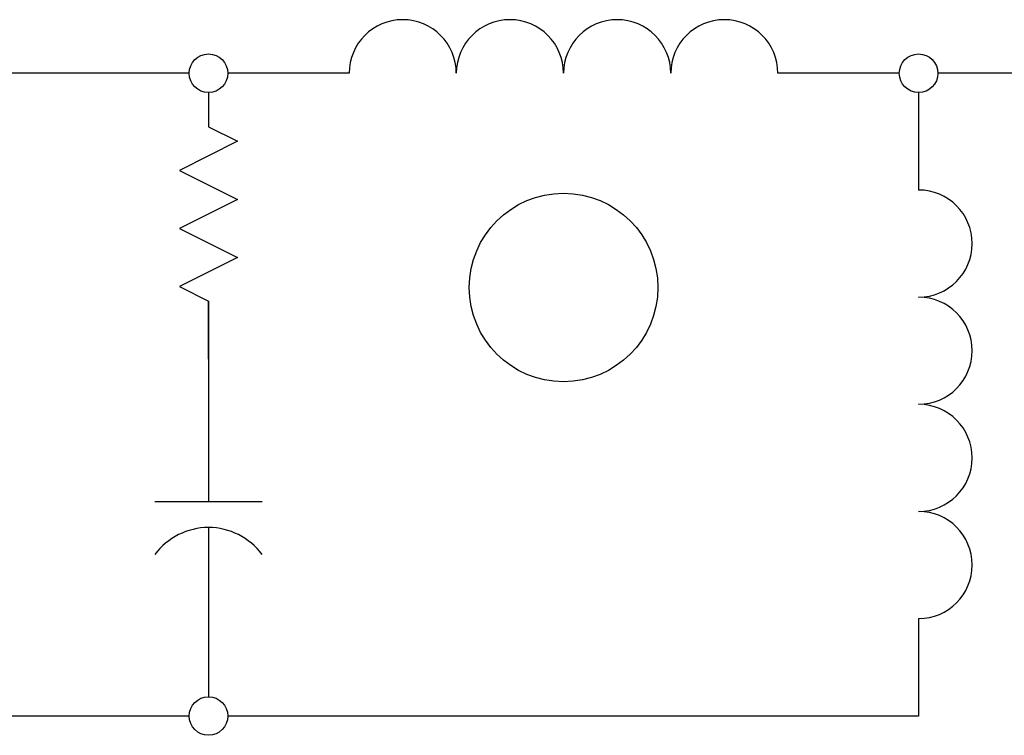
# Model space of a CAD drawing. Extents: x 0.5 to 8, y 0.5 to 10.7.
# Drawn here: x 2.2 to 3.7, y 7.6 to 8.7 of the extents above; entities that cross this region are included whole.
import ezdxf

# ---------------------------------------------------------------- set-up
doc = ezdxf.new("R2010")
doc.units = 0
doc.header["$MEASUREMENT"] = 0
doc.layers.add('001-OBJECT-WHITE', color=7, linetype='CONTINUOUS')

msp = doc.modelspace()

# ---------------------------------------------------------------- linework, layer by layer
at = {"layer": '001-OBJECT-WHITE', "color": 8}
for p, q in [((2.4511, 8.6147), (1.844, 8.6147)), ((2.6982, 8.6147), (2.5107, 8.6147)), ((3.5482, 8.6147), (3.3607, 8.6147)), ((4.004, 8.6147), (3.6078, 8.6147)), ((2.4809, 8.5849), (2.4809, 8.5319)), ((3.578, 8.5849), (3.578, 8.4342)), ((2.4809, 8.5319), (2.5258, 8.5095)), ((2.5258, 8.5095), (2.436, 8.4646)), ((2.436, 8.4646), (2.5258, 8.4197)), ((2.5258, 8.4197), (2.436, 8.3748)), ((2.436, 8.3748), (2.5258, 8.3299)), ((2.5258, 8.3299), (2.436, 8.285)), ((2.436, 8.285), (2.4809, 8.2626)), ((2.4809, 8.2626), (2.4809, 7.9522)), ((2.4809, 8.1728), (2.4809, 8.2626)), ((2.5637, 7.9522), (2.3981, 7.9522)), ((2.4809, 7.9125), (2.4809, 7.6508)), ((3.578, 7.7717), (3.578, 7.621)), ((2.4511, 7.621), (1.844, 7.621)), ((3.578, 7.621), (2.5107, 7.621))]:
    msp.add_line(p, q, dxfattribs=at)
for centre, radius in [((2.4809, 8.6147), 0.0298), ((3.578, 8.6147), 0.0298), ((3.0295, 8.2835), 0.1457), ((2.4809, 7.621), 0.0298)]:
    msp.add_circle(centre, radius, dxfattribs=at)
for centre, radius, start, end in [((2.781, 8.6147), 0.0828, 0, 180), ((2.9466, 8.6147), 0.0828, 0, 180), ((3.1123, 8.6147), 0.0828, 0, 180), ((3.2779, 8.6147), 0.0828, 0, 180), ((3.578, 8.3514), 0.0828, 270, 90), ((3.578, 8.1858), 0.0828, 270, 90), ((3.578, 8.0201), 0.0828, 270, 90), ((3.578, 7.8545), 0.0828, 270, 90), ((2.4809, 7.8091), 0.1033, 36.7473, 143.2527)]:
    msp.add_arc(centre, radius, start, end, dxfattribs=at)

doc.saveas('drawing.dxf')
